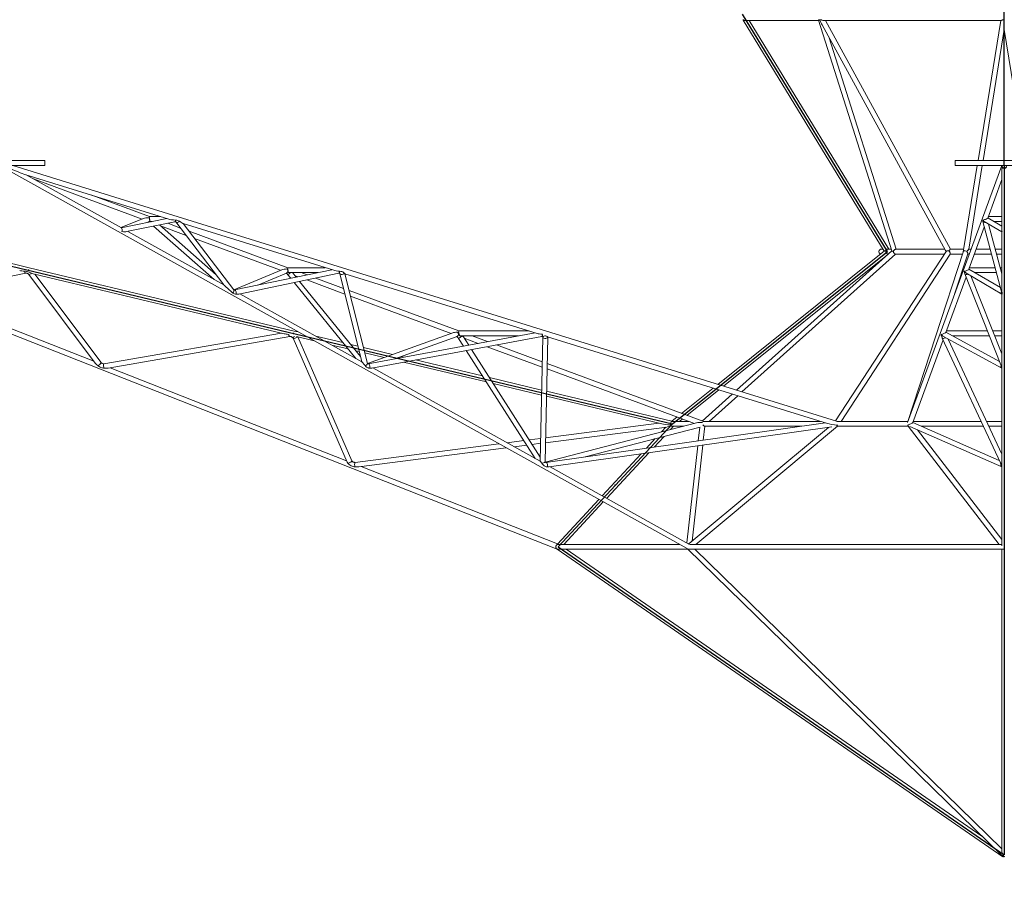
# Model space of a CAD drawing. Units: millimetres. Extents: x 0 to 21, y 0 to 29.7.
# Drawn here: x 9.6 to 10.4, y 20.5 to 21.2 of the extents above; entities that cross this region are included whole.
import ezdxf

# ---------------------------------------------------------------- set-up
doc = ezdxf.new("R2010")
doc.units = ezdxf.units.MM
doc.header["$PDSIZE"] = -1
doc.styles.add('SLDTEXTSTYLE0', font='TXT', dxfattribs={"width": 0.75})
doc.dimstyles.new('SLDDIMSTYLE0', dxfattribs={"dimtxt": 0.35, "dimasz": 0.3556, "dimexe": 0, "dimexo": 0.0625, "dimgap": 0.0875, "dimtad": 1, "dimdec": 0, "dimlfac": 50, "dimrnd": 1e-09, "dimzin": 12, "dimdsep": 46, "dimtxsty": 'SLDTEXTSTYLE0', "dimblk1": 'CLOSED', "dimblk2": 'CLOSED', "dimsah": 1, "dimcen": 0.09, "dimadec": 0, "dimazin": 3, "dimtfac": 1, "dimtdec": 0, "dimtmove": 0, "dimatfit": 0, "dimldrblk": 'CLOSED', "dimfxl": 1, "dimfrac": 2, "dimtolj": 1, "dimtzin": 12, "dimarcsym": 0})

# ---------------------------------------------------------------- blocks, each defined once
blk = doc.blocks.new('_CLOSED')
at = {"color": 0, "linetype": 'ByBlock', "lineweight": -2}
for p, q in [((-1, 0.166667), (0, 0)), ((-1, 0.166667), (-1, -0.166667)), ((0, 0), (-1, -0.166667)), ((0, 0), (-1, 0))]:
    blk.add_line(p, q, dxfattribs=at)
blk = doc.blocks.new('*D4')
at = {"color": 7, "linetype": 'Continuous', "lineweight": 0}
for p, q in [((9.22633, 20.96905), (9.22633, 18.8071)), ((11.62633, 20.96905), (11.62633, 18.8071)), ((9.78883, 20.34616), (9.71774, 20.34616)), ((9.71774, 20.34616), (9.71774, 19.43077)), ((11.09192, 20.34616), (11.16301, 20.34616)), ((11.16301, 20.34616), (11.16301, 19.43077)), ((10.44621, 19.92436), (10.80739, 19.92436)), ((9.71774, 19.43077), (9.78883, 19.43077)), ((11.16301, 19.43077), (11.09192, 19.43077)), ((9.22633, 18.9071), (8.59133, 18.9071)), ((9.22633, 18.9071), (11.62633, 18.9071)), ((11.62633, 18.9071), (12.26133, 18.9071))]:
    blk.add_line(p, q, dxfattribs=at)
at = {"color": 7, "linetype": 'Continuous', "lineweight": 0, "xscale": 0.3556, "yscale": 0.3556}
blk.add_blockref('_CLOSED', (9.22633, 18.9071, 0.0002), dxfattribs=at)
at = {"color": 7, "linetype": 'Continuous', "lineweight": 0, "xscale": 0.3556, "yscale": 0.3556, "rotation": 180}
blk.add_blockref('_CLOSED', (11.62633, 18.9071, 0.0002), dxfattribs=at)
at = {"color": 7, "linetype": 'Continuous', "lineweight": 0, "char_height": 0.35, "attachment_point": 1, "style": 'SLDTEXTSTYLE0'}
for s, insert in [('1', (10.49749, 20.34477, 0.0002)), ('"', (10.85867, 20.08905, 0.0002)), ('47', (9.8777, 20.08905, 0.0002)), ('4', (10.49749, 19.88194, 0.0002)), ('120', (9.91027, 19.35828, 0.0002))]:
    blk.add_mtext(s, dxfattribs=dict(at, insert=insert))

msp = doc.modelspace()

# ---------------------------------------------------------------- linework, layer by layer
at = {"color": 7, "linetype": 'Continuous'}
for p, q in [((10.42633, 21.06905), (10.42633, 21.74957)), ((10.33135, 20.99905), (10.21341, 21.19209)), ((9.27633, 21.06905), (10.1564, 20.85905)), ((10.42633, 21.06905), (10.42633, 20.50875)), ((10.1564, 20.85905), (10.33135, 20.99905)), ((10.1564, 20.85905), (10.06357, 20.75905)), ((10.06357, 20.75905), (10.42633, 20.50875))]:
    msp.add_line(p, q, dxfattribs=at)
at = {"color": 7, "linetype": 'Continuous', "lineweight": 15}
for p, q in [((10.21396, 21.18735), (10.32872, 20.99951)), ((10.21543, 21.18705), (10.27531, 21.18705)), ((10.33247, 21.00105), (10.21884, 21.18705)), ((10.27522, 21.18721), (10.33475, 20.99967)), ((10.27625, 21.18733), (10.27636, 21.18743)), ((10.2782, 21.18348), (10.37854, 20.99992)), ((10.27902, 21.18705), (10.42364, 21.18705)), ((10.38248, 21.00105), (10.28081, 21.18705)), ((10.42348, 21.18705), (10.40501, 21.07305)), ((10.42633, 21.18733), (10.42633, 21.18743)), ((10.42633, 21.18733), (10.42633, 21.17959)), ((10.33851, 21.00105), (10.28393, 21.17299)), ((10.40906, 21.07305), (10.42633, 21.17959)), ((10.42633, 21.17959), (10.4436, 21.07305)), ((9.56608, 21.07305), (9.63437, 21.07305)), ((9.56608, 21.06905), (9.63437, 21.06905)), ((10.28983, 20.86116), (9.6199, 21.06905)), ((9.63437, 21.07305), (9.64608, 21.07305)), ((9.63437, 21.06905), (9.64608, 21.06905)), ((9.64608, 21.06905), (9.64608, 21.07305)), ((10.4242, 21.06905), (10.34757, 20.86005)), ((10.38633, 21.07305), (10.38633, 21.06905)), ((10.38633, 21.07305), (10.46633, 21.07305)), ((10.38633, 21.06905), (10.46633, 21.06905)), ((10.40436, 21.06905), (10.39326, 21.00058)), ((10.39737, 21.00096), (10.40841, 21.06905)), ((9.27695, 21.06665), (10.06263, 20.75727)), ((9.61311, 21.06679), (10.1684, 20.75755)), ((9.6297, 21.06182), (9.74678, 21.02549)), ((9.70831, 21.01835), (9.63093, 21.06144)), ((10.42433, 21.06444), (10.42433, 21.01649)), ((9.63679, 21.05818), (9.72515, 21.0255)), ((10.41281, 21.02637), (10.42433, 21.05778)), ((9.73107, 21.02758), (9.68418, 21.04491)), ((9.63333, 20.98592), (9.45898, 21.02752)), ((9.72633, 21.02597), (9.7079, 21.01857)), ((9.74519, 21.02598), (9.70817, 21.01848)), ((9.71256, 21.01529), (9.75186, 21.02325)), ((9.72885, 21.02267), (9.73055, 21.02336)), ((9.74006, 21.02758), (9.73107, 21.02758)), ((9.73181, 21.02358), (9.7333, 21.02358)), ((9.78524, 20.98031), (9.73928, 21.02071)), ((9.74013, 21.01996), (9.76086, 21.01229)), ((9.75633, 21.01823), (9.74598, 21.02206)), ((9.75258, 21.02316), (9.79162, 20.97194)), ((9.75261, 21.02312), (9.75258, 21.02316)), ((9.75854, 21.02184), (9.88093, 20.98386)), ((9.79967, 20.96798), (9.75864, 21.02181)), ((10.40886, 21.02353), (10.42407, 20.96625)), ((10.41002, 21.02348), (10.42433, 21.01521)), ((10.42433, 21.01983), (10.41285, 21.02647)), ((10.42433, 21.02758), (10.41325, 21.02758)), ((10.42433, 20.98088), (10.41356, 21.02143)), ((10.41784, 21.02358), (10.42433, 21.02358)), ((9.7916, 20.97196), (9.71347, 21.01548)), ((9.73436, 21.01971), (9.78363, 20.9764)), ((9.84357, 20.98597), (9.76334, 21.01564)), ((10.39755, 20.98475), (10.41008, 21.01893)), ((10.42433, 21.01521), (10.42433, 20.96801)), ((9.76786, 21.0097), (9.83774, 20.98386)), ((10.32879, 20.99956), (10.19328, 20.89113)), ((10.33475, 20.99967), (10.2085, 20.8864)), ((10.21295, 20.88502), (10.33781, 20.99705)), ((10.379, 20.99919), (10.28905, 20.86141)), ((10.2936, 20.86105), (10.38241, 20.9971)), ((10.32778, 21.00105), (10.32633, 21.00105)), ((10.3317, 20.99705), (10.33182, 20.99705)), ((10.33431, 21.00105), (10.33174, 21.00105)), ((10.33755, 20.99705), (10.3776, 20.99705)), ((10.37792, 21.00105), (10.33807, 21.00105)), ((10.3928, 20.99863), (10.34788, 20.86105)), ((10.38209, 20.99705), (10.39228, 20.99705)), ((10.39334, 21.00105), (10.38241, 21.00105)), ((10.38585, 20.96446), (10.39656, 20.99727)), ((10.39649, 20.99705), (10.3978, 20.99705)), ((10.39927, 21.00105), (10.39715, 21.00105)), ((10.40206, 20.99705), (10.41589, 20.99705)), ((10.41483, 21.00105), (10.40353, 21.00105)), ((10.42433, 21.00105), (10.41897, 21.00105)), ((10.42003, 20.99705), (10.42433, 20.99705)), ((10.19789, 20.88969), (10.32991, 20.99534)), ((9.54459, 20.96458), (9.63051, 20.98147)), ((9.63294, 20.98053), (9.68699, 20.9085)), ((9.84882, 20.9345), (9.63333, 20.98592)), ((9.6364, 20.98107), (9.84069, 20.93233)), ((9.69174, 20.90884), (9.63779, 20.98074)), ((9.83887, 20.98433), (9.79966, 20.96799)), ((9.87935, 20.98435), (9.8004, 20.96789)), ((9.80376, 20.9645), (9.88515, 20.98148)), ((9.81923, 20.97181), (9.84268, 20.98159)), ((9.84345, 20.98492), (9.84293, 20.98495)), ((9.84347, 20.98047), (9.84597, 20.97739)), ((9.87413, 20.98597), (9.84357, 20.98597)), ((9.84485, 20.98197), (9.86794, 20.98197)), ((9.85038, 20.97831), (9.84741, 20.98197)), ((9.85927, 20.98016), (9.85438, 20.98197)), ((9.88515, 20.98148), (9.88513, 20.98147)), ((9.88594, 20.98125), (9.90386, 20.90945)), ((9.88596, 20.98119), (9.88594, 20.98125)), ((9.89012, 20.98101), (10.04632, 20.93254)), ((9.90832, 20.90812), (9.89012, 20.98101)), ((10.39417, 20.981), (10.4236, 20.9069)), ((10.39503, 20.98171), (10.42433, 20.96441)), ((10.42314, 20.96976), (10.39759, 20.98485)), ((10.41884, 20.98597), (10.398, 20.98597)), ((10.40245, 20.98197), (10.4199, 20.98197)), ((10.42433, 20.98597), (10.42297, 20.98597)), ((10.42404, 20.98197), (10.42433, 20.98197)), ((9.84881, 20.9739), (9.89883, 20.91225)), ((9.84936, 20.97957), (9.8519, 20.97863)), ((9.9028, 20.91371), (9.85321, 20.97482)), ((9.85896, 20.97601), (9.89012, 20.96449)), ((9.88895, 20.96919), (9.86633, 20.97755)), ((10.37873, 20.93341), (10.39521, 20.97837)), ((10.42433, 20.91591), (10.39915, 20.97928)), ((9.68594, 20.9099), (9.54625, 20.96491)), ((9.90389, 20.90943), (9.80466, 20.96469)), ((9.98261, 20.93455), (9.89349, 20.96751)), ((10.42433, 20.96441), (10.42433, 20.90663)), ((9.89466, 20.96281), (9.97642, 20.93258)), ((9.83843, 20.93286), (9.69412, 20.90789)), ((9.85203, 20.93373), (9.84882, 20.9345)), ((9.97774, 20.93306), (9.90833, 20.90809)), ((10.0447, 20.93304), (9.90907, 20.90789)), ((10.03984, 20.93455), (9.98261, 20.93455)), ((10.42243, 20.90984), (10.37875, 20.93349)), ((10.41262, 20.93455), (10.37915, 20.93455)), ((10.42433, 20.93455), (10.41692, 20.93455)), ((9.69739, 20.9044), (9.84527, 20.92999)), ((9.84787, 20.92868), (9.89193, 20.82794)), ((9.85079, 20.92992), (9.86495, 20.92654)), ((9.8958, 20.82907), (9.8518, 20.92967)), ((9.88845, 20.92504), (9.86642, 20.9303)), ((9.91184, 20.90433), (10.05019, 20.92999)), ((9.93079, 20.91192), (9.98128, 20.93008)), ((9.98253, 20.9284), (9.98647, 20.92224)), ((9.98429, 20.93055), (10.03128, 20.93055)), ((9.99071, 20.92303), (9.98591, 20.93055)), ((9.98715, 20.92861), (9.99839, 20.92445)), ((10.00607, 20.92588), (9.99343, 20.93055)), ((10.05097, 20.92952), (10.04887, 20.82869)), ((10.05286, 20.82822), (10.05496, 20.92944)), ((10.05493, 20.92987), (10.28248, 20.85926)), ((10.35184, 20.86008), (10.3765, 20.92735)), ((10.3759, 20.92863), (10.42315, 20.82742)), ((10.37643, 20.9302), (10.42433, 20.90426)), ((10.42433, 20.83434), (10.38066, 20.92791)), ((10.38418, 20.93055), (10.41421, 20.93055)), ((10.41851, 20.93055), (10.42433, 20.93055)), ((9.87934, 20.9231), (9.89259, 20.91994)), ((9.9007, 20.92212), (9.89484, 20.92352)), ((9.89898, 20.91842), (9.90179, 20.91775)), ((9.92874, 20.91543), (9.90508, 20.92107)), ((9.90617, 20.9167), (9.92186, 20.91296)), ((9.9888, 20.91861), (10.04484, 20.83094)), ((10.04894, 20.83196), (9.99304, 20.91939)), ((10.00572, 20.92174), (10.05046, 20.9052)), ((10.05055, 20.90943), (10.0134, 20.92317)), ((9.93792, 20.91324), (9.93584, 20.91373)), ((9.93781, 20.90915), (10.00511, 20.89309)), ((10.002, 20.89795), (9.94751, 20.91095)), ((10.18107, 20.86116), (10.05452, 20.90796)), ((9.89148, 20.82896), (9.69915, 20.9047)), ((10.04896, 20.82864), (9.91274, 20.9045)), ((10.05443, 20.90373), (10.17434, 20.85939)), ((10.42433, 20.90427), (10.42433, 20.82601)), ((10.05007, 20.88648), (10.00761, 20.89661)), ((10.01071, 20.89176), (10.04999, 20.88238)), ((10.15591, 20.86122), (10.05405, 20.88553)), ((10.18951, 20.88811), (10.16381, 20.86754)), ((10.16819, 20.86592), (10.19412, 20.88668)), ((10.05397, 20.88143), (10.14789, 20.85902)), ((10.20504, 20.88329), (10.18058, 20.86134)), ((10.18624, 20.86105), (10.20949, 20.88191)), ((10.17611, 20.85984), (10.05295, 20.82795)), ((10.28079, 20.85978), (10.05356, 20.82774)), ((10.16017, 20.86463), (10.15591, 20.86122)), ((10.16984, 20.86105), (10.15681, 20.86105)), ((10.1621, 20.86105), (10.16454, 20.86301)), ((10.27671, 20.86105), (10.1817, 20.86105)), ((10.34788, 20.86105), (10.29117, 20.86105)), ((10.42227, 20.82929), (10.35186, 20.86013)), ((10.40745, 20.86105), (10.3522, 20.86105)), ((10.42433, 20.86105), (10.41186, 20.86105)), ((10.05318, 20.8437), (10.15182, 20.85644)), ((10.14532, 20.85964), (10.05327, 20.84775)), ((10.05606, 20.82405), (10.28601, 20.85648)), ((10.08545, 20.83223), (10.17892, 20.85644)), ((10.15117, 20.85636), (10.14754, 20.85245)), ((10.15472, 20.85431), (10.15727, 20.85705)), ((10.15659, 20.85705), (10.16531, 20.85705)), ((10.28322, 20.85609), (10.16995, 20.76176)), ((10.17535, 20.76105), (10.29063, 20.85705)), ((10.1787, 20.85638), (10.17745, 20.84521)), ((10.18154, 20.84579), (10.1828, 20.85705)), ((10.18257, 20.85705), (10.2614, 20.85705)), ((10.2905, 20.85705), (10.34862, 20.85705)), ((10.3482, 20.85724), (10.42226, 20.76105)), ((10.34952, 20.85678), (10.42433, 20.82402)), ((10.42433, 20.76492), (10.35568, 20.85409)), ((10.35888, 20.85705), (10.40932, 20.85705)), ((10.41373, 20.85705), (10.42433, 20.85705)), ((10.03556, 20.84546), (10.02192, 20.8437)), ((10.04926, 20.84723), (10.03994, 20.84603)), ((10.14249, 20.84701), (10.1353, 20.83927)), ((10.14158, 20.84015), (10.14967, 20.84887)), ((10.01525, 20.84284), (9.89832, 20.82774)), ((9.90128, 20.82409), (10.02113, 20.83957)), ((10.0278, 20.84043), (10.03794, 20.84174)), ((10.04232, 20.8423), (10.04917, 20.84319)), ((10.17699, 20.84111), (10.16817, 20.76226)), ((10.17236, 20.76377), (10.18108, 20.84168)), ((10.13099, 20.83462), (10.09938, 20.80056)), ((10.10298, 20.79856), (10.13727, 20.8355)), ((10.06304, 20.76141), (9.90322, 20.82434)), ((10.16987, 20.76131), (10.05698, 20.82418)), ((10.42433, 20.82404), (10.42433, 20.75978)), ((10.09658, 20.79755), (10.06294, 20.76131)), ((10.06816, 20.76105), (10.10018, 20.79554)), ((10.06263, 20.75727), (10.42519, 20.5071)), ((10.06357, 20.75705), (10.16896, 20.75705)), ((10.16212, 20.76105), (10.06358, 20.76105)), ((10.40805, 20.52379), (10.06999, 20.75705)), ((10.16899, 20.75706), (10.42394, 20.50828)), ((10.17064, 20.75705), (10.42505, 20.75705)), ((10.42377, 20.76105), (10.1718, 20.76105)), ((10.42433, 20.5135), (10.17473, 20.75705)), ((10.42433, 20.75705), (10.42433, 20.51208)), ((10.42522, 20.50715), (10.42519, 20.5071))]:
    msp.add_line(p, q, dxfattribs=at)
at = {"color": 8, "linetype": 'Continuous', "lineweight": 15}
msp.add_line((9.73236, 21.02338), (9.73256, 21.02358), dxfattribs=at)
at = {"color": 8, "linetype": 'Continuous', "lineweight": 15, "flags": 128}
for points in [[(9.75545, 21.02376), (9.75504, 21.02335), (9.75455, 21.02303), (9.75403, 21.02283), (9.75352, 21.02276), (9.75306, 21.02283), (9.7527, 21.02303), (9.75261, 21.02312)], [(9.63522, 20.9815), (9.63457, 20.98102), (9.63392, 20.98065), (9.63338, 20.98046), (9.63302, 20.98048), (9.63295, 20.98053)], [(9.88968, 20.9815), (9.88922, 20.98102), (9.88855, 20.98065), (9.88776, 20.98046), (9.887, 20.98048), (9.88638, 20.98069), (9.886, 20.98108), (9.88596, 20.98119)], [(9.8004, 20.96789), (9.80054, 20.96789), (9.80086, 20.96774), (9.80117, 20.96738), (9.80144, 20.96686), (9.80165, 20.96623), (9.80175, 20.96557), (9.80175, 20.96495), (9.80164, 20.96444)], [(10.42407, 20.96625), (10.42417, 20.96599), (10.42447, 20.96561)], [(9.85142, 20.92977), (9.85135, 20.92968), (9.8509, 20.92926), (9.85026, 20.92887), (9.84954, 20.92858), (9.84885, 20.92842), (9.84828, 20.92842), (9.84793, 20.92859), (9.84787, 20.92868)], [(10.05496, 20.92944), (10.05493, 20.92926), (10.05465, 20.92887), (10.05411, 20.92858), (10.05339, 20.92842), (10.05261, 20.92842), (10.05189, 20.92859), (10.05133, 20.92888), (10.05101, 20.92927), (10.05097, 20.92952)], [(10.3759, 20.92863), (10.37594, 20.92858), (10.37625, 20.92842), (10.37679, 20.92842), (10.37747, 20.92859), (10.37818, 20.92888), (10.37852, 20.92907)], [(9.90907, 20.90789), (9.9091, 20.90789), (9.90945, 20.90779), (9.9098, 20.90743), (9.9101, 20.90687), (9.9103, 20.90617), (9.91039, 20.90545), (9.91035, 20.90478), (9.91018, 20.90428)], [(10.4236, 20.9069), (10.42385, 20.90659), (10.42433, 20.90638)], [(9.8958, 20.82907), (9.89578, 20.82872), (9.89546, 20.82829), (9.89489, 20.82786), (9.89416, 20.82749), (9.89341, 20.82726), (9.89274, 20.82719), (9.89229, 20.8273)], [(10.05356, 20.82774), (10.0539, 20.82766), (10.05426, 20.82731), (10.05457, 20.82673), (10.05476, 20.826), (10.05482, 20.82523), (10.05473, 20.82455), (10.05451, 20.82404)]]:
    msp.add_lwpolyline(points, dxfattribs=at)
at = {"color": 7, "linetype": 'Continuous', "lineweight": 15, "flags": 128}
for points in [[(10.05097, 20.92952), (10.051, 20.92969), (10.05128, 20.93008)], [(10.05128, 20.93008), (10.05182, 20.93038), (10.05254, 20.93054), (10.05332, 20.93053), (10.05404, 20.93037), (10.0546, 20.93007), (10.05492, 20.92968), (10.05496, 20.92944)], [(10.14386, 20.85998), (10.14378, 20.85981), (10.14367, 20.85942)]]:
    msp.add_lwpolyline(points, dxfattribs=at)
at = {"color": 7, "linetype": 'Continuous', "lineweight": 15}
for centre, radius, start, end in [((10.21423, 21.18735), 0.000262, 124.62644, 179.02793), ((10.21541, 21.18905), 0.002, 224.00029, 228.00417), ((10.27605, 21.1889), 0.00158, 237.54157, 277.42834), ((10.27623, 21.18986), 0.00253, 270.56741, 294.78818), ((10.42616, 21.19108), 0.00375, 249.53452, 272.50795), ((10.42633, 21.06909), 0.00199, 181.08173, 358.91827), ((10.32633, 20.99905), 0.002, 90, 253.31787), ((9.84641, 20.93171), 0.00207, 177.31756, 236.32075), ((10.04935, 20.93125), 0.00152, 303.62306, 21.49341), ((9.84947, 20.92851), 0.00161, 101.71197, 174.07987), ((10.42555, 20.50832), 0.00122, 254.56801, 285.43199), ((10.42633, 20.50952), 0.00242, 259.07717, 280.92283)]:
    msp.add_arc(centre, radius, start, end, dxfattribs=at)
at = {"color": 8, "linetype": 'Continuous', "lineweight": 15}
for centre, radius, start, end in [((9.72996, 21.02483), 0.00159, 291.97453, 327.7197), ((9.75123, 21.02432), 0.00124, 300.22138, 17.74577), ((10.41049, 21.02464), 0.0019, 207.67711, 289.25794), ((10.41093, 21.02504), 0.00181, 191.0243, 239.57842), ((9.63131, 20.98304), 0.00176, 176.56874, 242.8323), ((9.84172, 20.98335), 0.00201, 298.85127, 52.77948), ((9.8428, 20.98421), 0.0038, 280.18406, 323.92781), ((9.88446, 20.98261), 0.00133, 301.3181, 23.77443), ((10.39596, 20.98327), 0.00181, 183.79143, 239.09849), ((10.39556, 20.98245), 0.00201, 226.30887, 302.70712), ((9.79804, 20.96724), 0.00179, 294.07331, 24.21849), ((10.42574, 20.96583), 0.00196, 155.14355, 225.30255), ((9.98041, 20.93189), 0.00201, 295.57136, 56.46624), ((10.37732, 20.93182), 0.00185, 180.32541, 241.02094), ((10.00689, 20.89391), 0.04222, 121.04953, 125.22621), ((9.99067, 20.9217), 0.01006, 118.34553, 123.5538), ((9.68827, 20.90993), 0.00363, 282.56721, 342.5375), ((9.69742, 20.90631), 0.00366, 154.44714, 213.86938), ((9.90645, 20.90825), 0.00187, 268.84571, 356.02471), ((10.4255, 20.90583), 0.00195, 157.44779, 233.031), ((9.90174, 20.82605), 0.00382, 153.71722, 211.74864), ((10.05094, 20.8293), 0.0022, 245.17156, 330.6787), ((10.42385, 20.82823), 0.00107, 228.89565, 296.28701), ((10.42539, 20.82569), 0.00197, 160.17494, 237.21293)]:
    msp.add_arc(centre, radius, start, end, dxfattribs=at)
at = {"color": 7, "linetype": 'Continuous', "lineweight": 15}
for centre, major_axis, ratio, start_param, end_param in [((10.27577, 21.19209), (-0.00533, 0.01249), 0.111975, 1.91364, 2.283389), ((10.42627, 21.0689), (0.00071, 0.00194), 0.969189, 2.494197, 4.712389), ((9.61316, 21.06905), (0.01718, -0.00735), 0.027693, 4.822184, 6.022916), ((10.42633, 21.06905), (0.00131, 0.00736), 0.205503, 1.781658, 2.283336), ((10.42633, 21.0688), (0, 0.00215), 0.93046, 2.072475, 4.21071), ((9.73071, 21.02558), (0.00493, 0.00007), 0.200873, 1.517342, 2.661352), ((9.73071, 21.02558), (0.00036, 0.002), 0.040415, 5.23885, 6.275952), ((9.75325, 21.02558), (0.00721, -0.00036), 0.128081, 3.605895, 4.602157), ((9.75325, 21.02558), (0.00534, -0.00374), 0.039345, 5.164171, 6.16068), ((10.41039, 21.02558), (0.00017, 0.00374), 0.462582, 2.100051, 2.169165), ((10.41039, 21.02558), (0.00243, 0.00088), 0.190121, 4.110979, 6.124701), ((9.70776, 21.01636), (0.00032, 0.00206), 0.559891, 4.314741, 6.079152), ((9.70776, 21.01636), (0.00526, -0.00082), 0.155223, 4.916422, 5.885537), ((10.42633, 21.01636), (-0.00105, 0.00182), 0.932577, 1.016741, 1.561561), ((10.42633, 21.01636), (0.002, 0.00115), 0.016007, 2.587537, 3.132357), ((10.33135, 20.99905), (0.0026, -0.00046), 0.16861, 2.199365, 2.994139), ((10.33704, 20.99905), (0.0023, -0.00063), 0.038332, 3.166342, 4.233112), ((10.38129, 20.99905), (0.0023, -0.00009), 0.272147, 1.536471, 2.944626), ((10.39504, 20.99905), (0.00195, -0.00047), 0.214985, 1.185495, 2.59365), ((9.63286, 20.98397), (0.00828, -0.00017), 0.117501, 3.636878, 4.302998), ((9.63286, 20.98397), (0.00433, -0.00284), 0.196246, 5.410271, 5.785252), ((9.84321, 20.98397), (0.00486, 0.0001), 0.201926, 1.623646, 2.667063), ((9.84321, 20.98397), (0.00036, 0.002), 0.040415, 5.213211, 6.275952), ((9.88732, 20.98397), (0.00712, -0.00034), 0.130035, 3.607169, 4.485192), ((9.88732, 20.98397), (-0.0028, 0.00296), 0.005527, 3.131773, 3.718656), ((10.39513, 20.98397), (0.00242, 0.00086), 0.197286, 4.224871, 6.120354), ((9.79901, 20.96555), (0.00739, -0.0064), 0.011665, 3.085741, 4.690503), ((9.79901, 20.96555), (0.00522, -0.00079), 0.157162, 5.266654, 5.884263), ((10.42633, 20.96555), (-0.00083, 0.0064), 0.284085, 1.140147, 1.525318), ((10.42633, 20.96555), (0.002, 0.00114), 0.008564, 2.940842, 3.136704), ((9.84836, 20.93255), (0.00872, -0.00027), 0.112003, 3.640355, 4.237223), ((9.98225, 20.93255), (0.00513, -0.00002), 0.197513, 1.714665, 2.645296), ((9.98225, 20.93255), (0.00036, 0.002), 0.040415, 5.179011, 6.275952), ((10.05303, 20.93255), (0.00746, -0.00044), 0.122553, 3.602203, 4.410974), ((10.37628, 20.93255), (0.00245, 0.00093), 0.169355, 4.311542, 6.137772), ((9.69177, 20.90545), (0.00512, -0.0039), 0.155066, 3.642523, 4.276345), ((9.90692, 20.90545), (-0.00305, 0.00398), 0.033215, 4.922234, 6.206711), ((9.69177, 20.90545), (0.00646, -0.00066), 0.153744, 5.144072, 5.781426), ((9.90692, 20.90545), (0.00538, -0.00088), 0.149737, 5.387475, 5.889229), ((10.42633, 20.90545), (-0.00076, 0.00397), 0.466576, 1.18158, 1.246466), ((10.42633, 20.90545), (0.002, 0.00119), 0.037451, 3.04921, 3.119286), ((10.1564, 20.85905), (-0.00049, 0.00217), 0.058732, 5.776664, 6.254492), ((10.18101, 20.85905), (0.00574, -0.00029), 0.186428, 1.604173, 2.605117), ((10.34933, 20.85905), (0.00251, 0.00107), 0.113048, 3.915933, 6.177266), ((10.1564, 20.85905), (0.00969, -0.00051), 0.101353, 3.646594, 4.569948), ((10.1564, 20.85905), (0.00494, 0.00255), 0.124149, 3.472199, 4.410028), ((10.2899, 20.85905), (0.00821, -0.00066), 0.108433, 3.592174, 4.836047), ((9.89525, 20.82533), (0.00338, -0.00326), 0.204844, 3.602009, 3.868526), ((10.0508, 20.82533), (-0.00191, 0.00332), 0.093247, 5.29331, 6.129454), ((9.89525, 20.82533), (0.00696, -0.00086), 0.143209, 5.213926, 5.775187), ((10.0508, 20.82533), (0.00572, -0.00107), 0.135718, 5.441059, 5.899258), ((10.06357, 20.75905), (-0.00053, 0.00232), 0.262688, 0.177392, 0.599724), ((10.16982, 20.75905), (0.00172, 0.00319), 0.438262, 0.828185, 0.979868), ((10.42633, 20.50875), (0.00467, -0.00384), 0.320986, 4.454139, 4.739598), ((10.42633, 20.50875), (-0.00173, 0.0041), 0.245298, 0.527149, 1.866905)]:
    msp.add_ellipse(centre, major_axis=major_axis, ratio=ratio, start_param=start_param, end_param=end_param, dxfattribs=at)
for points, knots in [([(10.21556, 21.18706), (10.21554, 21.18706), (10.21529, 21.18702), (10.21476, 21.18713), (10.21433, 21.18734), (10.21409, 21.18755), (10.21408, 21.18756)], [0, 0, 0, 0, 0.034958, 0.413993, 0.954438, 1, 1, 1, 1]), ([(10.27525, 21.18722), (10.27523, 21.18724), (10.27519, 21.1873), (10.2752, 21.18746), (10.2752, 21.18756)], [0, 0, 0, 0, 0.317868, 1, 1, 1, 1]), ([(10.27909, 21.18707), (10.27896, 21.18706), (10.27855, 21.18704), (10.27791, 21.18722), (10.27747, 21.18747), (10.27729, 21.18756)], [0, 0, 0, 0, 0.206803, 0.681147, 1, 1, 1, 1]), ([(10.42365, 21.18709), (10.42368, 21.18707), (10.4238, 21.18702), (10.42419, 21.18712), (10.42461, 21.18734), (10.42483, 21.18755), (10.42485, 21.18756)], [0, 0, 0, 0, 0.135842, 0.475253, 0.959201, 1, 1, 1, 1]), ([(9.73025, 21.02324), (9.73033, 21.02319), (9.73042, 21.02314), (9.73056, 21.02303), (9.73057, 21.02302)], [0, 0, 0, 0, 0.882878, 1, 1, 1, 1]), ([(9.7313, 21.02398), (9.7313, 21.02404), (9.73132, 21.02419), (9.73133, 21.02451), (9.7313, 21.02495), (9.73124, 21.02538), (9.73116, 21.02584), (9.73106, 21.02624), (9.73099, 21.02647), (9.73096, 21.02657)], [0, 0, 0, 0, 0.108597, 0.301526, 0.435604, 0.570369, 0.692915, 0.866486, 1, 1, 1, 1]), ([(9.7313, 21.02398), (9.73129, 21.02394), (9.73128, 21.02386), (9.73129, 21.02374), (9.73137, 21.02364), (9.73155, 21.02359), (9.7317, 21.02357), (9.73179, 21.02358), (9.73181, 21.02358)], [0, 0, 0, 0, 0.169304, 0.4077, 0.648747, 0.804247, 0.959153, 1, 1, 1, 1]), ([(9.75186, 21.02325), (9.75197, 21.02327), (9.75224, 21.02331), (9.75249, 21.02324), (9.75255, 21.0232), (9.75257, 21.02317), (9.75258, 21.02316)], [0, 0, 0, 0, 0.208196, 0.5095282, 0.8860195, 1, 1, 1, 1]), ([(9.75545, 21.02376), (9.75538, 21.0238), (9.75502, 21.02404), (9.75408, 21.02449), (9.75305, 21.02462), (9.75241, 21.0247)], [0, 0, 0, 0, 0.089242, 0.442131, 1, 1, 1, 1]), ([(10.40915, 21.0247), (10.40898, 21.02466), (10.40887, 21.02457), (10.40876, 21.02425), (10.40875, 21.02402), (10.40881, 21.02376)], [0, 0, 0, 0, 0.5, 0.5, 1, 1, 1, 1]), ([(10.33194, 21.00101), (10.33188, 21.00103), (10.33165, 21.00108), (10.33119, 21.00097), (10.33068, 21.00068), (10.33026, 21.00028), (10.33001, 20.99993), (10.32991, 20.99972), (10.32988, 20.99967)], [0, 0, 0, 0, 0.096689, 0.338554, 0.544792, 0.736616, 0.940698, 1, 1, 1, 1]), ([(10.32988, 20.99967), (10.32988, 20.99957), (10.32988, 20.99929), (10.32997, 20.9988), (10.33019, 20.99823), (10.33049, 20.99776), (10.33083, 20.9974), (10.33122, 20.99715), (10.33155, 20.99702), (10.33171, 20.99706), (10.33174, 20.99707)], [0, 0, 0, 0, 0.093567, 0.262841, 0.397864, 0.53364, 0.652901, 0.773866, 0.952051, 1, 1, 1, 1]), ([(10.33823, 21.00102), (10.33817, 21.00103), (10.33804, 21.00106), (10.33774, 21.00097), (10.33739, 21.00079), (10.33701, 21.00051), (10.33659, 21.0001), (10.33623, 20.99966), (10.33604, 20.99937), (10.33596, 20.99926)], [0, 0, 0, 0, 0.115815, 0.245941, 0.376968, 0.491087, 0.639679, 0.858388, 1, 1, 1, 1]), ([(10.33771, 20.99708), (10.33762, 20.99707), (10.33745, 20.99704), (10.33713, 20.99722), (10.33681, 20.99753), (10.33652, 20.99793), (10.33627, 20.99837), (10.33608, 20.99883), (10.336, 20.99911), (10.33596, 20.99926)], [0, 0, 0, 0, 0.175007, 0.345487, 0.480106, 0.615406, 0.736294, 0.863184, 1, 1, 1, 1]), ([(10.37856, 20.99993), (10.37862, 20.99982), (10.37873, 20.99959), (10.37894, 20.99937), (10.37904, 20.99926)], [0, 0, 0, 0, 0.472566, 1, 1, 1, 1]), ([(10.3814, 20.99967), (10.38151, 20.99985), (10.38175, 21.00022), (10.38208, 21.00068), (10.38232, 21.00096), (10.38245, 21.00107), (10.38247, 21.00103), (10.38248, 21.00102)], [0, 0, 0, 0, 0.222481, 0.465002, 0.671535, 0.862502, 1, 1, 1, 1]), ([(10.3814, 20.99967), (10.38145, 20.99957), (10.38162, 20.99929), (10.38188, 20.9988), (10.38214, 20.99823), (10.38232, 20.99776), (10.38241, 20.9974), (10.38244, 20.99717), (10.3824, 20.99713), (10.38238, 20.99711)], [0, 0, 0, 0, 0.10644, 0.299005, 0.452607, 0.607065, 0.742736, 0.880345, 1, 1, 1, 1]), ([(10.39343, 20.99967), (10.39335, 20.99957), (10.39311, 20.99929), (10.39288, 20.99893), (10.39282, 20.99867), (10.39281, 20.99863)], [0, 0, 0, 0, 0.317487, 0.891862, 1, 1, 1, 1]), ([(10.39343, 20.99967), (10.39336, 20.99985), (10.39324, 21.00019), (10.39327, 21.00045), (10.39328, 21.00058)], [0, 0, 0, 0, 0.532278, 1, 1, 1, 1]), ([(10.39737, 21.00096), (10.39735, 21.0009), (10.39732, 21.00079), (10.3971, 21.0005), (10.39675, 21.0001), (10.39631, 20.99966), (10.39599, 20.99937), (10.39587, 20.99926)], [0, 0, 0, 0, 0.172863, 0.324366, 0.521637, 0.811996, 1, 1, 1, 1]), ([(10.39656, 20.99727), (10.39658, 20.99736), (10.39661, 20.99753), (10.39653, 20.99793), (10.39637, 20.99837), (10.39614, 20.99883), (10.39596, 20.99911), (10.39587, 20.99926)], [0, 0, 0, 0, 0.203974, 0.411137, 0.596232, 0.790516, 1, 1, 1, 1]), ([(9.63522, 20.9815), (9.63479, 20.98169), (9.63434, 20.9819), (9.63342, 20.98228), (9.63295, 20.98246), (9.63199, 20.98276), (9.6315, 20.98288), (9.63052, 20.98306), (9.63003, 20.98311), (9.62955, 20.98315)], [0, 0, 0, 0, 0.25, 0.25, 0.5, 0.5, 0.75, 0.75, 1, 1, 1, 1]), ([(9.63051, 20.98147), (9.63064, 20.98149), (9.63098, 20.98154), (9.6316, 20.98145), (9.63226, 20.98118), (9.6327, 20.98083), (9.63289, 20.98061), (9.63294, 20.98053)], [0, 0, 0, 0, 0.161538, 0.406868, 0.649485, 0.889738, 1, 1, 1, 1]), ([(9.84237, 20.98146), (9.84246, 20.98141), (9.84264, 20.98131), (9.84304, 20.98097), (9.84333, 20.98064), (9.84347, 20.98047)], [0, 0, 0, 0, 0.2950731, 0.6490865, 1, 1, 1, 1]), ([(9.84345, 20.98492), (9.84347, 20.98486), (9.84354, 20.98468), (9.84364, 20.98433), (9.84373, 20.98386), (9.8438, 20.98342), (9.84384, 20.98296), (9.84387, 20.98257), (9.84397, 20.98228), (9.84418, 20.9821), (9.84448, 20.98199), (9.84472, 20.98199), (9.84485, 20.98199)], [0, 0, 0, 0, 0.0598989, 0.1864344, 0.2872487, 0.388577, 0.4795619, 0.6293889, 0.7501454, 0.8290343, 0.908117, 1, 1, 1, 1]), ([(9.88515, 20.98148), (9.88526, 20.98149), (9.88553, 20.98153), (9.88579, 20.98146), (9.88587, 20.98142), (9.88591, 20.98131), (9.88594, 20.98125)], [0, 0, 0, 0, 0.154315, 0.377134, 0.653976, 1, 1, 1, 1]), ([(9.88968, 20.9815), (9.88942, 20.98173), (9.88888, 20.98223), (9.88751, 20.98291), (9.88632, 20.98306), (9.88567, 20.98315)], [0, 0, 0, 0, 0.288535, 0.615429, 1, 1, 1, 1]), ([(10.39415, 20.98315), (10.39401, 20.98309), (10.39368, 20.98296), (10.39377, 20.98245), (10.39383, 20.98216)], [0, 0, 0, 0, 0.428884, 1, 1, 1, 1]), ([(10.3938, 20.98215), (10.39381, 20.98208), (10.39387, 20.98172), (10.39403, 20.98132), (10.39417, 20.981)], [0, 0, 0, 0, 0.179509, 1, 1, 1, 1]), ([(9.79877, 20.96561), (9.79889, 20.96551), (9.79935, 20.96513), (9.8003, 20.96463), (9.8012, 20.9645), (9.80164, 20.96444)], [0, 0, 0, 0, 0.146612, 0.575855, 1, 1, 1, 1]), ([(9.8004, 20.96789), (9.80029, 20.96787), (9.80002, 20.96783), (9.79976, 20.9679), (9.7997, 20.96794), (9.79968, 20.96797), (9.79967, 20.96798)], [0, 0, 0, 0, 0.206827, 0.505469, 0.876522, 1, 1, 1, 1]), ([(10.42407, 20.96625), (10.42409, 20.96617), (10.42411, 20.96608), (10.42411, 20.96611), (10.4241, 20.96612)], [0, 0, 0, 0, 0.84353, 1, 1, 1, 1]), ([(10.42437, 20.96444), (10.42439, 20.96446), (10.42445, 20.96453), (10.42454, 20.96487), (10.4245, 20.96534), (10.42447, 20.96561)], [0, 0, 0, 0, 0.240471, 0.56985, 1, 1, 1, 1]), ([(9.98249, 20.93344), (9.98251, 20.9334), (9.98258, 20.93325), (9.98268, 20.93293), (9.98279, 20.93246), (9.98287, 20.93197), (9.98295, 20.93149), (9.98309, 20.93109), (9.98336, 20.93079), (9.98378, 20.93059), (9.98411, 20.93058), (9.98429, 20.93057)], [0, 0, 0, 0, 0.044145, 0.172776, 0.27923, 0.385938, 0.513745, 0.64551, 0.753586, 0.8618, 1, 1, 1, 1]), ([(10.37547, 20.93181), (10.37529, 20.93173), (10.37498, 20.93159), (10.37512, 20.93112), (10.37518, 20.93091)], [0, 0, 0, 0, 0.5613451, 1, 1, 1, 1]), ([(9.84527, 20.92999), (9.8454, 20.93), (9.84574, 20.93004), (9.84636, 20.92994), (9.84701, 20.92966), (9.84754, 20.92923), (9.84778, 20.92888), (9.84786, 20.9287), (9.84787, 20.92868)], [0, 0, 0, 0, 0.138374, 0.347728, 0.55523, 0.760977, 0.971158, 1, 1, 1, 1]), ([(9.9809, 20.93003), (9.98089, 20.93003), (9.98086, 20.93003), (9.98101, 20.92998), (9.98132, 20.92979), (9.98176, 20.92941), (9.98219, 20.92891), (9.98244, 20.92854), (9.98253, 20.9284)], [0, 0, 0, 0, 0.036164, 0.214921, 0.395476, 0.603675, 0.844385, 1, 1, 1, 1]), ([(10.05019, 20.92999), (10.0503, 20.93001), (10.05056, 20.93004), (10.05081, 20.92997), (10.05087, 20.92991), (10.05095, 20.92984), (10.05096, 20.92958), (10.05097, 20.92952)], [0, 0, 0, 0, 0.132738, 0.326253, 0.572033, 0.900697, 1, 1, 1, 1]), ([(10.05019, 20.92999), (10.0503, 20.93001), (10.05056, 20.93004), (10.05081, 20.92997), (10.05087, 20.92991), (10.05095, 20.92984), (10.05096, 20.92958), (10.05097, 20.92952)], [0, 0, 0, 0, 0.132738, 0.326253, 0.572033, 0.900697, 1, 1, 1, 1]), ([(10.37511, 20.93088), (10.37514, 20.93071), (10.37526, 20.93013), (10.37557, 20.92937), (10.37585, 20.92875), (10.3759, 20.92863)], [0, 0, 0, 0, 0.252387, 0.85421, 1, 1, 1, 1]), ([(9.69412, 20.90789), (9.69399, 20.90788), (9.69365, 20.90784), (9.69303, 20.90793), (9.69238, 20.90822), (9.69196, 20.90856), (9.69178, 20.90878), (9.69174, 20.90884)], [0, 0, 0, 0, 0.164702, 0.413839, 0.660792, 0.905661, 1, 1, 1, 1]), ([(9.90907, 20.90789), (9.90896, 20.90787), (9.90869, 20.90784), (9.90845, 20.90792), (9.90839, 20.90795), (9.90834, 20.90806), (9.90832, 20.90812)], [0, 0, 0, 0, 0.15732, 0.386664, 0.677961, 1, 1, 1, 1]), ([(9.68906, 20.90638), (9.68943, 20.90606), (9.68982, 20.90578), (9.69066, 20.90527), (9.6911, 20.90506), (9.69201, 20.9047), (9.69248, 20.90456), (9.69342, 20.90435), (9.6939, 20.90429), (9.69439, 20.90428)], [0, 0, 0, 0, 0.25, 0.25, 0.5, 0.5, 0.75, 0.75, 1, 1, 1, 1]), ([(9.90641, 20.90638), (9.90666, 20.90606), (9.90693, 20.90578), (9.90749, 20.90527), (9.90779, 20.90506), (9.90843, 20.9047), (9.90877, 20.90456), (9.90947, 20.90435), (9.90983, 20.90429), (9.91018, 20.90428)], [0, 0, 0, 0, 0.25, 0.25, 0.5, 0.5, 0.75, 0.75, 1, 1, 1, 1]), ([(10.4236, 20.9069), (10.42366, 20.90674), (10.42378, 20.90643), (10.42385, 20.90615), (10.42385, 20.90613), (10.42385, 20.90612)], [0, 0, 0, 0, 0.401582, 0.779413, 1, 1, 1, 1]), ([(10.42433, 20.90428), (10.42434, 20.90429), (10.42437, 20.90435), (10.42441, 20.90456), (10.42443, 20.9047), (10.42442, 20.90506), (10.42441, 20.90528), (10.42437, 20.90578), (10.42434, 20.90606), (10.42433, 20.90638)], [0, 0, 0, 0, 0.25, 0.25, 0.5, 0.5, 0.75, 0.75, 1, 1, 1, 1]), ([(10.15603, 20.86096), (10.15594, 20.86092), (10.15584, 20.86087), (10.15565, 20.86074), (10.15555, 20.86067), (10.15529, 20.86039), (10.15513, 20.86015), (10.15492, 20.8596), (10.15485, 20.85929), (10.15484, 20.85869), (10.15488, 20.8584), (10.15497, 20.85815)], [0, 0, 0, 0, 0.125, 0.125, 0.25, 0.25, 0.5, 0.5, 0.75, 0.75, 1, 1, 1, 1]), ([(10.15711, 20.861), (10.15702, 20.86102), (10.15665, 20.8611), (10.1563, 20.86102), (10.15603, 20.86096)], [0, 0, 0, 0, 0.239247, 1, 1, 1, 1]), ([(10.18196, 20.861), (10.18186, 20.86102), (10.18169, 20.86107), (10.18153, 20.86103), (10.18145, 20.86102)], [0, 0, 0, 0, 0.558086, 1, 1, 1, 1]), ([(10.29026, 20.86093), (10.29035, 20.86096), (10.2907, 20.86108), (10.29104, 20.86104), (10.29129, 20.86102)], [0, 0, 0, 0, 0.282655, 1, 1, 1, 1]), ([(10.15523, 20.8577), (10.15524, 20.85769), (10.1554, 20.85752), (10.15576, 20.85724), (10.15631, 20.85703), (10.15665, 20.85707), (10.1568, 20.85709)], [0, 0, 0, 0, 0.03598, 0.364488, 0.723016, 1, 1, 1, 1]), ([(10.18112, 20.85831), (10.18115, 20.85828), (10.1813, 20.85812), (10.18159, 20.85784), (10.18192, 20.85754), (10.18216, 20.85735), (10.18238, 20.85719), (10.1826, 20.85707), (10.18274, 20.85702), (10.18274, 20.85707), (10.18275, 20.85709)], [0, 0, 0, 0, 0.050892, 0.264526, 0.364258, 0.464686, 0.555687, 0.684957, 0.904564, 1, 1, 1, 1]), ([(10.29065, 20.85709), (10.2906, 20.85707), (10.29052, 20.85702), (10.29028, 20.85725), (10.29009, 20.8575), (10.29, 20.85769), (10.28999, 20.85771)], [0, 0, 0, 0, 0.311598, 0.653143, 0.966086, 1, 1, 1, 1]), ([(10.34821, 20.85725), (10.3482, 20.85726), (10.3481, 20.85733), (10.34805, 20.8575), (10.34805, 20.85769), (10.34805, 20.85771)], [0, 0, 0, 0, 0.129961, 0.914935, 1, 1, 1, 1]), ([(9.89832, 20.82774), (9.89818, 20.82773), (9.89783, 20.8277), (9.89721, 20.82783), (9.89658, 20.82814), (9.89606, 20.82859), (9.89589, 20.8289), (9.8958, 20.82907)], [0, 0, 0, 0, 0.142881, 0.357592, 0.571235, 0.783574, 1, 1, 1, 1]), ([(10.05356, 20.82774), (10.05346, 20.82773), (10.05321, 20.82771), (10.05299, 20.82779), (10.05295, 20.82783), (10.05287, 20.82794), (10.05286, 20.82817), (10.05286, 20.82822)], [0, 0, 0, 0, 0.137151, 0.341536, 0.613576, 0.917852, 1, 1, 1, 1]), ([(9.89229, 20.8273), (9.89245, 20.82705), (9.89264, 20.82682), (9.89305, 20.82637), (9.89327, 20.82616), (9.89397, 20.82558), (9.89449, 20.82525), (9.89556, 20.82471), (9.89612, 20.82449), (9.89729, 20.82417), (9.89789, 20.82407), (9.89849, 20.82404)], [0, 0, 0, 0, 0.125, 0.125, 0.25, 0.25, 0.5, 0.5, 0.75, 0.75, 1, 1, 1, 1]), ([(10.05001, 20.8273), (10.05018, 20.82705), (10.05034, 20.82682), (10.05066, 20.82637), (10.05081, 20.82616), (10.0513, 20.82558), (10.05165, 20.82525), (10.05239, 20.82471), (10.05279, 20.82449), (10.05364, 20.82417), (10.05408, 20.82407), (10.05451, 20.82404)], [0, 0, 0, 0, 0.125, 0.125, 0.25, 0.25, 0.5, 0.5, 0.75, 0.75, 1, 1, 1, 1]), ([(10.42315, 20.82742), (10.42323, 20.82722), (10.42343, 20.82678), (10.42361, 20.82629), (10.42368, 20.826), (10.42368, 20.82599), (10.42368, 20.82599)], [0, 0, 0, 0, 0.277091, 0.624645, 0.869812, 1, 1, 1, 1]), ([(10.42433, 20.82404), (10.42434, 20.82409), (10.42437, 20.82423), (10.42436, 20.8249), (10.42435, 20.82576), (10.42434, 20.82601)], [0, 0, 0, 0, 0.2459441, 0.7863273, 1, 1, 1, 1]), ([(10.06279, 20.76089), (10.06263, 20.76082), (10.06247, 20.76072), (10.06217, 20.76048), (10.06202, 20.76032), (10.06179, 20.75997), (10.0617, 20.75977), (10.06159, 20.75934), (10.06157, 20.75913), (10.06159, 20.75873), (10.06163, 20.75854), (10.06176, 20.7582), (10.06184, 20.75805), (10.06212, 20.75763), (10.06236, 20.75743), (10.06263, 20.75728)], [0, 0, 0, 0, 0.125, 0.125, 0.25, 0.25, 0.375, 0.375, 0.5, 0.5, 0.625, 0.625, 0.75, 0.75, 1, 1, 1, 1]), ([(10.06363, 20.75707), (10.06339, 20.75708), (10.06303, 20.75709), (10.06274, 20.75723), (10.06263, 20.75728)], [0, 0, 0, 0, 0.650034, 1, 1, 1, 1]), ([(10.06366, 20.76104), (10.06363, 20.76104), (10.06327, 20.76109), (10.06302, 20.76099), (10.06279, 20.76089)], [0, 0, 0, 0, 0.089387, 1, 1, 1, 1]), ([(10.16902, 20.7574), (10.16902, 20.7574), (10.16898, 20.75723), (10.16894, 20.75704), (10.169, 20.75707), (10.169, 20.75707)], [0, 0, 0, 0, 0.008943, 0.925259, 1, 1, 1, 1]), ([(10.17066, 20.75707), (10.17037, 20.75708), (10.16981, 20.7571), (10.16927, 20.75729), (10.16902, 20.7574), (10.16902, 20.7574)], [0, 0, 0, 0, 0.5219513, 0.9925146, 1, 1, 1, 1]), ([(10.17028, 20.76085), (10.1704, 20.76089), (10.17078, 20.76102), (10.17137, 20.76107), (10.17182, 20.76103), (10.17199, 20.76101)], [0, 0, 0, 0, 0.227018, 0.705028, 1, 1, 1, 1]), ([(10.42433, 20.761), (10.42418, 20.76102), (10.42398, 20.76106), (10.42381, 20.76104), (10.42376, 20.76103)], [0, 0, 0, 0, 0.717117, 1, 1, 1, 1]), ([(10.42633, 20.7574), (10.42632, 20.7574), (10.42602, 20.75723), (10.42555, 20.75702), (10.42517, 20.75707), (10.42506, 20.75709)], [0, 0, 0, 0, 0.0067253, 0.6956229, 1, 1, 1, 1])]:
    msp.add_open_spline(points, degree=3, knots=knots, dxfattribs=at)
for points in [[(10.2752, 21.18756), (10.27558, 21.18752), (10.27597, 21.18747), (10.27636, 21.18743)], [(10.27636, 21.18743), (10.27667, 21.18747), (10.27697, 21.18752), (10.27729, 21.18756)], [(10.42485, 21.18756), (10.42534, 21.18752), (10.42584, 21.18747), (10.42633, 21.18743)], [(9.98249, 20.93344), (9.98217, 20.93352), (9.98185, 20.93357), (9.98152, 20.93356)], [(10.15523, 20.8577), (10.15513, 20.85783), (10.15504, 20.85799), (10.15497, 20.85815)]]:
    msp.add_open_spline(points, degree=3, dxfattribs=at)
at = {"color": 7, "linetype": 'Continuous'}
for p in [(9.63286, 20.98397), (9.84836, 20.93255), (10.10998, 20.80905), (10.24495, 20.6339)]:
    msp.add_point(p, dxfattribs=at)

# ---------------------------------------------------------------- dimensions: what is measured, and where the dimension line sits
at = {"color": 7, "linetype": 'Continuous', "lineweight": 0}
dim = msp.add_linear_dim(base=(11.62633, 18.9071), p1=(9.22633, 21.06905), p2=(11.62633, 21.06905), dimstyle='SLDDIMSTYLE0', dxfattribs=at)
dim.commit()
dim.dimension.update_dxf_attribs({"geometry": '*D4', "text_midpoint": (10.44038, 18.9071), "dimtype": 160})

doc.saveas('drawing.dxf')
